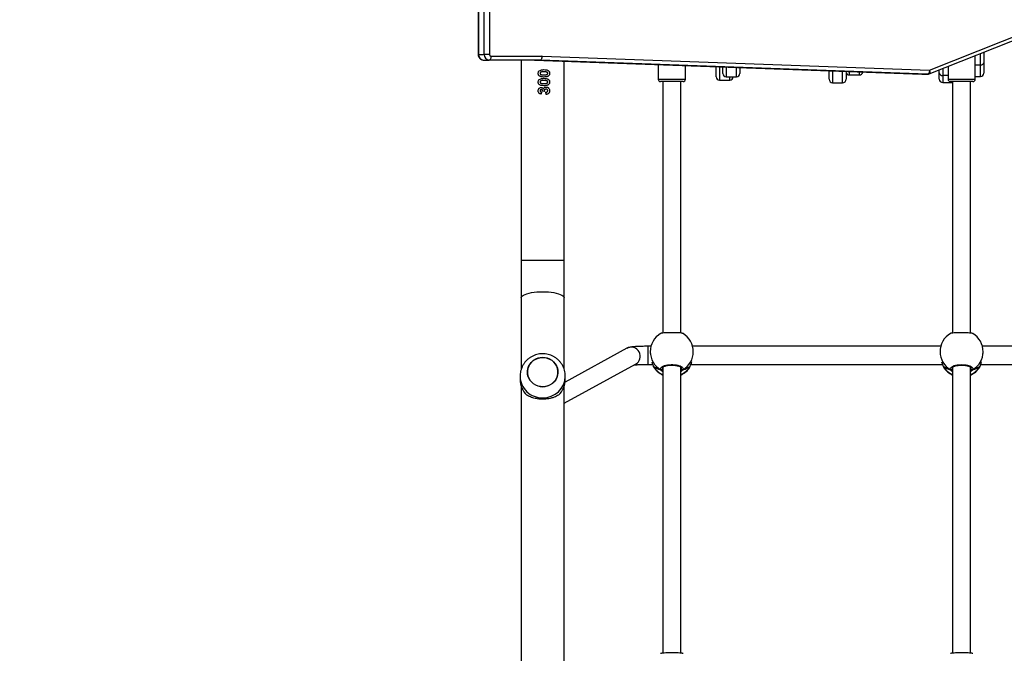
# Model space of a CAD drawing. Units: millimetres. Extents: x -505 to 5381, y 280 to 1426.
# Drawn here: x 604 to 691, y 804 to 860 of the extents above; entities that cross this region are included whole.
import ezdxf

# ---------------------------------------------------------------- set-up
doc = ezdxf.new("R2010")
doc.units = ezdxf.units.MM
doc.header["$LTSCALE"] = 50
doc.header["$PDSIZE"] = -1
doc.layers.add('VP-DIM', color=7, linetype='Continuous')
doc.layers.add('VP-EQ', color=7, linetype='Continuous', true_color=0x8a3492)
doc.dimstyles.get("Standard").update_dxf_attribs({"dimtxt": 14, "dimasz": 20, "dimexe": 20, "dimexo": 50, "dimgap": 20, "dimtad": 0, "dimdec": 0, "dimzin": 0, "dimdsep": 46, "dimtxsty": 'Standard', "dimcen": -0.09, "dimadec": 0, "dimazin": 0, "dimtfac": 1, "dimtdec": 4, "dimtofl": 0, "dimtmove": 0, "dimatfit": 3, "dimfxl": 70, "dimfxlon": 1, "dimtolj": 1, "dimtzin": 0, "dimarcsym": 0})

# ---------------------------------------------------------------- blocks, each defined once
blk = doc.blocks.new('*D630')
at = {"layer": 'Defpoints', "color": 0}
for p in [(145.149, 1285.801), (772.256, 870.974), (145.149, 672.629)]:
    blk.add_point(p, dxfattribs=at)
at = {"layer": 'VP-DIM', "color": 0, "lineweight": -2}
for p, q in [((145.149, 1215.801), (145.149, 1305.801)), ((772.256, 1215.801), (772.256, 1305.801)), ((165.149, 1285.801), (413.059, 1285.801)), ((752.256, 1285.801), (490.393, 1285.801))]:
    blk.add_line(p, q, dxfattribs=at)
at = {"layer": 'VP-DIM', "color": 0}
for points in [[(165.149, 1289.135), (165.149, 1282.468), (145.149, 1285.801)], [(752.256, 1282.468), (752.256, 1289.135), (772.256, 1285.801)]]:
    blk.add_solid(points, dxfattribs=at)
at = {"layer": 'VP-DIM', "color": 0, "insert": (451.726, 1285.801), "char_height": 14, "attachment_point": 5}
blk.add_mtext('\\A1;627', dxfattribs=at)
blk = doc.blocks.new('*D631')
at = {"layer": 'Defpoints', "color": 0}
for p in [(-4.851, 1406.067), (922.245, 893.006), (-4.851, 687.129)]:
    blk.add_point(p, dxfattribs=at)
at = {"layer": 'VP-DIM', "color": 0, "lineweight": -2}
for p, q in [((-4.851, 1336.067), (-4.851, 1426.067)), ((922.245, 1336.067), (922.245, 1426.067)), ((15.149, 1406.067), (398.384, 1406.067)), ((902.245, 1406.067), (475.718, 1406.067))]:
    blk.add_line(p, q, dxfattribs=at)
at = {"layer": 'VP-DIM', "color": 0}
for points in [[(15.149, 1409.401), (15.149, 1402.734), (-4.851, 1406.067)], [(902.245, 1402.734), (902.245, 1409.401), (922.245, 1406.067)]]:
    blk.add_solid(points, dxfattribs=at)
at = {"layer": 'VP-DIM', "color": 0, "insert": (437.051, 1406.067), "char_height": 14, "attachment_point": 5}
blk.add_mtext('\\A1;927', dxfattribs=at)
blk = doc.blocks.new('*D632')
at = {"layer": 'Defpoints', "color": 0}
for p in [(733.097, 944.967), (1124.626, 944.967), (488.156, 479.891)]:
    blk.add_point(p, dxfattribs=at)
at = {"layer": 'VP-DIM', "color": 0, "lineweight": -2}
for p, q in [((1054.626, 944.967), (1144.626, 944.967)), ((1124.626, 924.967), (1124.626, 768.643)), ((1124.626, 499.891), (1124.626, 691.31)), ((1054.626, 479.891), (1144.626, 479.891))]:
    blk.add_line(p, q, dxfattribs=at)
at = {"layer": 'VP-DIM', "color": 0}
for points in [[(1127.96, 924.967), (1121.293, 924.967), (1124.626, 944.967)], [(1121.293, 499.891), (1127.96, 499.891), (1124.626, 479.891)]]:
    blk.add_solid(points, dxfattribs=at)
at = {"layer": 'VP-DIM', "color": 0, "insert": (1124.626, 729.977), "char_height": 14, "attachment_point": 5, "rotation": 90}
blk.add_mtext('\\A1;465', dxfattribs=at)
blk = doc.blocks.new('*D633')
at = {"layer": 'Defpoints', "color": 0}
for p in [(556.5, 1141.369), (1204.878, 1141.369), (465.256, 279.891)]:
    blk.add_point(p, dxfattribs=at)
at = {"layer": 'VP-DIM', "color": 0, "lineweight": -2}
for p, q in [((1134.878, 1141.369), (1224.878, 1141.369)), ((1204.878, 1121.369), (1204.878, 772.594)), ((1204.878, 299.891), (1204.878, 699.927)), ((1134.878, 279.891), (1224.878, 279.891))]:
    blk.add_line(p, q, dxfattribs=at)
at = {"layer": 'VP-DIM', "color": 0}
for points in [[(1208.211, 1121.369), (1201.544, 1121.369), (1204.878, 1141.369)], [(1201.544, 299.891), (1208.211, 299.891), (1204.878, 279.891)]]:
    blk.add_solid(points, dxfattribs=at)
at = {"layer": 'VP-DIM', "color": 0, "insert": (1204.878, 736.261), "char_height": 14, "attachment_point": 5, "rotation": 90}
blk.add_mtext('\\A1;861', dxfattribs=at)
blk = doc.blocks.new('wd1413-x16')
at = {"layer": 'VP-EQ', "color": 0, "linetype": 'Continuous', "lineweight": 25}
for p, q in [((644.543, 861.02), (644.543, 856.473)), ((644.576, 861.02), (644.576, 856.473)), ((645.083, 856.473), (645.083, 861.02)), ((645.548, 861.02), (645.548, 856.473)), ((684.414, 855.075), (695.299, 859.408)), ((684.396, 854.75), (695.281, 859.083)), ((644.576, 856.473), (644.543, 856.473)), ((644.576, 856.473), (645.083, 856.473)), ((645.029, 855.973), (645.536, 855.973)), ((645.548, 856.473), (645.083, 856.473)), ((650.034, 855.973), (645.536, 855.973)), ((645.684, 856.323), (650.182, 856.323)), ((648.352, 855.973), (648.352, 838.276)), ((650.045, 855.973), (649.537, 855.973)), ((649.537, 855.973), (683.749, 854.726)), ((684.256, 854.726), (650.045, 855.973)), ((650.203, 856.323), (684.414, 855.075)), ((652.152, 838.276), (652.152, 855.878)), ((688.457, 854.275), (688.457, 856.367)), ((688.924, 855.55), (688.924, 856.553)), ((689.224, 856.672), (689.224, 855.738)), ((660.457, 855.575), (660.457, 854.276)), ((662.857, 854.276), (662.857, 855.487)), ((665.578, 854.493), (665.578, 855.388)), ((665.878, 855.377), (665.878, 854.193)), ((666.165, 854.798), (666.165, 855.367)), ((666.465, 855.356), (666.465, 854.498)), ((667.365, 854.498), (667.365, 855.323)), ((667.665, 855.312), (667.665, 854.798)), ((675.55, 854.273), (675.55, 855.025)), ((675.85, 855.014), (675.85, 853.973)), ((676.75, 853.973), (676.75, 854.981)), ((685.287, 854.844), (685.287, 855.105)), ((685.587, 855.225), (685.587, 854.611)), ((686.057, 855.412), (686.057, 854.275)), ((688.457, 855.55), (688.924, 855.55)), ((688.924, 854.525), (688.924, 855.55)), ((689.224, 855.738), (689.224, 854.825)), ((665.878, 854.193), (666.778, 854.193)), ((666.465, 854.498), (667.365, 854.498)), ((666.778, 854.193), (666.778, 854.498)), ((667.078, 854.498), (667.078, 854.493)), ((677.028, 854.957), (677.028, 854.971)), ((677.05, 854.843), (677.05, 854.273)), ((677.328, 854.96), (677.328, 854.657)), ((677.328, 854.657), (678.228, 854.657)), ((678.228, 854.657), (678.228, 854.927)), ((683.749, 854.726), (684.256, 854.726)), ((683.759, 854.725), (683.749, 854.726)), ((683.759, 854.725), (684.266, 854.725)), ((684.266, 854.725), (684.256, 854.726)), ((685.287, 854.3), (685.287, 854.844)), ((686.057, 854.611), (685.587, 854.611)), ((685.587, 854.611), (685.587, 854)), ((688.457, 854.525), (688.924, 854.525)), ((650.39, 853.283), (650.405, 853.207)), ((660.857, 854.076), (660.856, 831.843)), ((662.456, 831.841), (662.457, 854.076)), ((675.85, 853.973), (676.75, 853.973)), ((685.587, 854), (686.457, 854)), ((686.457, 854.075), (686.456, 831.842)), ((688.056, 831.84), (688.057, 854.075)), ((650.147, 853.156), (650.118, 852.963)), ((650.147, 853.156), (650.118, 852.963)), ((650.405, 853.207), (650.249, 853.225)), ((650.568, 852.938), (650.544, 853.13)), ((648.352, 838.276), (652.152, 838.276)), ((648.352, 834.945), (648.352, 828.645)), ((652.152, 828.648), (652.152, 834.945)), ((659.819, 830.674), (659.572, 830.674)), ((685.419, 830.673), (663.493, 830.674)), ((711.019, 830.671), (689.093, 830.672)), ((657.698, 830.495), (652.239, 827.512)), ((659.756, 830.19), (659.756, 830.051)), ((663.556, 830.051), (663.556, 830.19)), ((685.356, 830.189), (685.356, 830.05)), ((689.156, 830.049), (689.156, 830.188)), ((652.152, 825.64), (658.465, 829.091)), ((659.572, 829.074), (659.964, 829.074)), ((660.015, 828.93), (660.016, 828.929)), ((660.016, 828.929), (660.026, 828.909)), ((660.026, 828.909), (660.047, 828.866)), ((663.254, 828.833), (663.286, 828.908)), ((663.286, 828.908), (663.296, 828.931)), ((663.297, 828.929), (663.297, 828.931)), ((663.348, 829.074), (685.564, 829.073)), ((685.615, 828.929), (685.616, 828.928)), ((685.616, 828.928), (685.626, 828.907)), ((685.626, 828.907), (685.647, 828.865)), ((688.854, 828.832), (688.886, 828.907)), ((688.886, 828.907), (688.896, 828.93)), ((688.897, 828.928), (688.897, 828.93)), ((688.948, 829.073), (711.164, 829.071)), ((648.252, 828.034), (648.252, 827.727)), ((652.252, 827.726), (652.252, 828.034)), ((660.047, 828.866), (660.058, 828.846)), ((660.816, 828.767), (660.829, 828.688)), ((660.856, 828.827), (660.855, 803.551)), ((662.455, 803.55), (662.456, 828.827)), ((662.456, 828.653), (662.483, 828.688)), ((685.647, 828.865), (685.658, 828.845)), ((686.416, 828.765), (686.429, 828.687)), ((686.456, 828.826), (686.455, 803.55)), ((688.055, 803.549), (688.056, 828.826)), ((688.056, 828.652), (688.083, 828.687)), ((648.352, 827.129), (648.352, 802.058)), ((652.152, 802.061), (652.152, 827.129))]:
    blk.add_line(p, q, dxfattribs=at)
at = {"layer": 'VP-EQ', "color": 0, "linetype": 'Continuous', "lineweight": 25, "flags": 128}
for points in [[(645.684, 856.323), (645.681, 856.255), (645.673, 856.189), (645.659, 856.129), (645.641, 856.076), (645.618, 856.032), (645.593, 856), (645.565, 855.98), (645.536, 855.973)], [(650.182, 856.323), (650.179, 856.255), (650.171, 856.189), (650.157, 856.129), (650.139, 856.076), (650.116, 856.032), (650.091, 856), (650.063, 855.98), (650.034, 855.973)], [(650.203, 856.323), (650.198, 856.255), (650.188, 856.189), (650.172, 856.129), (650.152, 856.076), (650.129, 856.032), (650.102, 856), (650.074, 855.98), (650.045, 855.973)], [(684.414, 855.075), (684.409, 855.007), (684.399, 854.941), (684.383, 854.881), (684.363, 854.828), (684.34, 854.784), (684.313, 854.752), (684.285, 854.732), (684.256, 854.726)], [(684.414, 855.075), (684.432, 855.011), (684.444, 854.949), (684.449, 854.892), (684.447, 854.843), (684.438, 854.802), (684.422, 854.771), (684.401, 854.752), (684.396, 854.75)], [(688.924, 855.55), (688.983, 855.554), (689.039, 855.564), (689.091, 855.582), (689.137, 855.605), (689.174, 855.634), (689.202, 855.666), (689.219, 855.702), (689.224, 855.738)], [(660.457, 854.276), (660.46, 854.276), (660.492, 854.276), (660.559, 854.276), (660.66, 854.276), (660.791, 854.276), (660.949, 854.276), (661.128, 854.276), (661.323, 854.276), (661.528, 854.276), (661.737, 854.276), (661.944, 854.276), (662.142, 854.276), (662.325, 854.276), (662.488, 854.276), (662.626, 854.276), (662.734, 854.276), (662.81, 854.276), (662.85, 854.276), (662.857, 854.276)], [(686.057, 854.275), (686.071, 854.275), (686.12, 854.275), (686.204, 854.275), (686.32, 854.275)], [(686.32, 854.275), (686.464, 854.275), (686.633, 854.275), (686.82, 854.275), (687.021, 854.275), (687.229, 854.275), (687.437, 854.275), (687.641, 854.275), (687.832, 854.275), (688.006, 854.275), (688.158, 854.275), (688.282, 854.275), (688.375, 854.275), (688.434, 854.275), (688.457, 854.275), (688.457, 854.275)], [(662.657, 854.076), (662.657, 854.076), (662.637, 854.076), (662.581, 854.076), (662.492, 854.076), (662.372, 854.076), (662.227, 854.076), (662.061, 854.076), (661.881, 854.076), (661.692, 854.076), (661.502, 854.076), (661.318, 854.076), (661.146, 854.076), (660.993, 854.076), (660.863, 854.076), (660.763, 854.076), (660.694, 854.076), (660.661, 854.076), (660.657, 854.076)], [(686.476, 854.075), (686.372, 854.075), (686.3, 854.075), (686.262, 854.075), (686.257, 854.075)], [(688.257, 854.075), (688.241, 854.075), (688.188, 854.075), (688.103, 854.075), (687.986, 854.075), (687.844, 854.075), (687.68, 854.075), (687.501, 854.075), (687.313, 854.075), (687.123, 854.075), (686.938, 854.075), (686.764, 854.075), (686.608, 854.075), (686.476, 854.075)], [(648.352, 834.945), (648.356, 834.983), (648.392, 835.058), (648.462, 835.131), (648.565, 835.2), (648.7, 835.265), (648.863, 835.324), (649.053, 835.376), (649.265, 835.419), (649.495, 835.454), (649.739, 835.48), (649.993, 835.495), (650.252, 835.5), (650.511, 835.495), (650.765, 835.48), (651.009, 835.454), (651.239, 835.419), (651.451, 835.376), (651.641, 835.324), (651.804, 835.265), (651.939, 835.2), (652.042, 835.131), (652.112, 835.058), (652.147, 834.983), (652.152, 834.945)], [(659.572, 829.074), (659.572, 829.086), (659.572, 829.135), (659.572, 829.218), (659.572, 829.331), (659.572, 829.471), (659.572, 829.629), (659.572, 829.798), (659.572, 829.971), (659.572, 830.139), (659.572, 830.295), (659.572, 830.432), (659.572, 830.542), (659.572, 830.621), (659.572, 830.665), (659.572, 830.674)], [(650.656, 829.627), (650.862, 829.547), (651.052, 829.435), (651.22, 829.295), (651.362, 829.13), (651.473, 828.945), (651.551, 828.745), (651.594, 828.536), (651.6, 828.323), (651.569, 828.112), (651.502, 827.908), (651.402, 827.718), (651.269, 827.546), (651.109, 827.398), (650.926, 827.276), (650.724, 827.186), (650.51, 827.128), (650.288, 827.104), (650.066, 827.116), (649.848, 827.163), (649.642, 827.243), (649.452, 827.355), (649.284, 827.495), (649.142, 827.66), (649.031, 827.845), (648.953, 828.045), (648.91, 828.254), (648.904, 828.467), (648.935, 828.678), (649.002, 828.882), (649.102, 829.072), (649.235, 829.244), (649.395, 829.392), (649.578, 829.514), (649.78, 829.604), (649.994, 829.662), (650.216, 829.686), (650.438, 829.674), (650.656, 829.627)], [(650.252, 829.686), (650.03, 829.669), (649.814, 829.616), (649.609, 829.531), (649.423, 829.414), (649.259, 829.269), (649.122, 829.101), (649.016, 828.914), (648.943, 828.712), (648.907, 828.502), (648.907, 828.288), (648.943, 828.078), (649.016, 827.876), (649.122, 827.689), (649.259, 827.521), (649.423, 827.376), (649.609, 827.26), (649.814, 827.174), (650.03, 827.122), (650.252, 827.104), (650.474, 827.122), (650.69, 827.174), (650.895, 827.26), (651.081, 827.376), (651.245, 827.521), (651.382, 827.689), (651.488, 827.876), (651.561, 828.078), (651.597, 828.288), (651.597, 828.502), (651.561, 828.712), (651.488, 828.914), (651.382, 829.101), (651.245, 829.269), (651.081, 829.414), (650.895, 829.531), (650.69, 829.616), (650.474, 829.669), (650.252, 829.686)], [(663.297, 828.93), (663.296, 828.929), (663.286, 828.908)], [(688.897, 828.929), (688.896, 828.928), (688.886, 828.907)]]:
    blk.add_lwpolyline(points, dxfattribs=at)
at = {"layer": 'VP-EQ', "color": 0, "linetype": 'Continuous', "lineweight": 25}
for centre, radius, start, end in [((645.054, 856.451), 0.478, 177.32535, 267.04759), ((645.561, 856.451), 0.478, 177.32535, 267.04759), ((645.692, 856.467), 0.143, 177.32211, 267.05006), ((649.527, 855.685), 0.288, 87.91492, 89.99708), ((650.034, 855.686), 0.287, 87.91176, 90.00024), ((650.182, 855.747), 0.577, 87.91597, 89.99841), ((660.657, 854.276), 0.2, 179.99737, 269.99737), ((662.657, 854.276), 0.2, 269.99737, 359.99737), ((665.878, 854.493), 0.3, 180, 270), ((666.465, 854.798), 0.3, 180, 270), ((666.778, 854.493), 0.3, 270, 0), ((667.365, 854.798), 0.3, 270, 0), ((675.85, 854.273), 0.3, 180, 270), ((676.75, 854.273), 0.3, 270, 360), ((677.328, 854.957), 0.3, 180, 270), ((678.228, 854.957), 0.3, 270, 352.16791), ((684.266, 855.075), 0.35, 270, 291.70665), ((685.558, 854.882), 0.273, 187.99983, 276.21349), ((685.587, 854.3), 0.3, 180, 270), ((686.257, 854.275), 0.2, 179.99737, 269.99737), ((688.257, 854.275), 0.2, 269.99737, 359.99737), ((688.924, 854.825), 0.3, 270, 0), ((661.656, 830.19), 1.9, 121.26697, 179.99737), ((661.656, 830.19), 1.9, 359.99737, 58.48213), ((687.256, 830.189), 1.9, 121.26697, 179.99737), ((687.256, 830.189), 1.9, 359.99737, 58.48213), ((658.077, 829.79), 0.8, 299.00651, 118.30926), ((661.6, 830.198), 1.844, 180.24399, 240.08275), ((661.712, 830.198), 1.844, 299.9112, 359.75174), ((687.2, 830.196), 1.844, 180.24317, 240.08357), ((687.312, 830.196), 1.844, 299.9112, 359.75174), ((661.632, 829.899), 1.887, 211.66738, 245.72641), ((661.682, 829.898), 1.885, 294.25196, 328.34333), ((687.232, 829.898), 1.887, 211.66928, 245.72614), ((687.282, 829.896), 1.885, 294.24655, 328.34873), ((650.208, 828.078), 1.957, 181.24213, 271.27789), ((650.295, 828.078), 1.957, 268.72679, 358.46973), ((661.656, 829.86), 1.9, 212.38919, 245.09631), ((660.725, 828.694), 0.105, 245.04621, 356.66616), ((661.656, 829.86), 1.9, 294.89843, 327.26135), ((662.587, 828.694), 0.105, 183.31418, 294.95859), ((687.256, 829.859), 1.9, 212.38919, 245.09631), ((686.325, 828.693), 0.105, 245.05592, 356.65644), ((687.256, 829.859), 1.9, 294.89843, 327.26135), ((688.187, 828.693), 0.105, 183.33322, 294.94764), ((650.123, 827.734), 1.871, 180.22256, 226.94317), ((650.38, 827.734), 1.872, 313.05967, 359.77058)]:
    blk.add_arc(centre, radius, start, end, dxfattribs=at)
for centre, start_param, end_param in [((661.656, 829.369), 0.539178, 1.031618), ((661.656, 829.369), 0.539178, 1.031618), ((661.656, 829.369), 2.109974, 2.602415), ((661.656, 829.369), 2.109974, 2.602415), ((687.256, 829.368), 0.539178, 1.031618), ((687.256, 829.368), 0.539178, 1.031618), ((687.256, 829.368), 2.109974, 2.602415), ((687.256, 829.368), 2.109974, 2.602415)]:
    blk.add_ellipse(centre, major_axis=(-1.9, 0), ratio=0.472331, start_param=start_param, end_param=end_param, dxfattribs=at)
for points, knots in [([(644.543, 856.473), (644.545, 856.437), (644.55, 856.357), (644.593, 856.241), (644.665, 856.133), (644.763, 856.048), (644.876, 855.993), (644.968, 855.975), (645.018, 855.974), (645.029, 855.973)], [0, 0, 0, 0, 0.141166, 0.30656, 0.473511, 0.640342, 0.805505, 0.956067, 1, 1, 1, 1]), ([(649.852, 854.803), (649.855, 854.84), (649.86, 854.908), (649.904, 854.985), (649.94, 855.018), (649.955, 855.032)], [0, 0, 0, 0, 0.427009, 0.770602, 1, 1, 1, 1]), ([(649.955, 855.032), (649.996, 855.056), (650.07, 855.1), (650.211, 855.125), (650.304, 855.128), (650.359, 855.13)], [0, 0, 0, 0, 0.339676, 0.609563, 1, 1, 1, 1]), ([(650.359, 855.13), (650.43, 855.127), (650.54, 855.123), (650.677, 855.086), (650.736, 855.049), (650.763, 855.031)], [0, 0, 0, 0, 0.500595, 0.767432, 1, 1, 1, 1]), ([(650.359, 855.13), (650.43, 855.127), (650.537, 855.123), (650.675, 855.087), (650.734, 855.05), (650.763, 855.031)], [0, 0, 0, 0, 0.500577, 0.750987, 1, 1, 1, 1]), ([(650.763, 855.031), (650.79, 855.004), (650.84, 854.953), (650.862, 854.866), (650.864, 854.818), (650.865, 854.803)], [0, 0, 0, 0, 0.4409439, 0.8281124, 1, 1, 1, 1]), ([(650.763, 855.031), (650.779, 855.016), (650.81, 854.987), (650.843, 854.932), (650.861, 854.868), (650.864, 854.825), (650.865, 854.803)], [0, 0, 0, 0, 0.2508255, 0.4992783, 0.748247, 1, 1, 1, 1]), ([(649.953, 854.575), (649.93, 854.598), (649.883, 854.645), (649.856, 854.729), (649.853, 854.783), (649.852, 854.803)], [0, 0, 0, 0, 0.379436, 0.762201, 1, 1, 1, 1]), ([(649.852, 854.034), (649.855, 854.071), (649.86, 854.138), (649.904, 854.216), (649.94, 854.249), (649.955, 854.263)], [0, 0, 0, 0, 0.426996, 0.770597, 1, 1, 1, 1]), ([(650.357, 854.476), (650.281, 854.479), (650.171, 854.483), (650.034, 854.523), (649.979, 854.559), (649.953, 854.575)], [0, 0, 0, 0, 0.534761, 0.781707, 1, 1, 1, 1]), ([(649.955, 854.263), (649.996, 854.287), (650.07, 854.331), (650.211, 854.356), (650.304, 854.359), (650.359, 854.361)], [0, 0, 0, 0, 0.33968, 0.609566, 1, 1, 1, 1]), ([(650.359, 854.938), (650.324, 854.937), (650.255, 854.937), (650.162, 854.93), (650.094, 854.91), (650.053, 854.886), (650.031, 854.86), (650.02, 854.831), (650.019, 854.812), (650.019, 854.803)], [0, 0, 0, 0, 0.256263, 0.512929, 0.685623, 0.778875, 0.85696, 0.934612, 1, 1, 1, 1]), ([(650.019, 854.803), (650.02, 854.789), (650.022, 854.764), (650.04, 854.732), (650.072, 854.705), (650.1, 854.696), (650.117, 854.69)], [0, 0, 0, 0, 0.253056, 0.459643, 0.666972, 1, 1, 1, 1]), ([(650.019, 854.803), (650.02, 854.789), (650.022, 854.764), (650.04, 854.732), (650.072, 854.705), (650.1, 854.696), (650.117, 854.69)], [0, 0, 0, 0, 0.253056, 0.459643, 0.66696, 1, 1, 1, 1]), ([(650.359, 854.169), (650.324, 854.168), (650.255, 854.167), (650.162, 854.161), (650.094, 854.14), (650.053, 854.117), (650.031, 854.091), (650.02, 854.062), (650.019, 854.043), (650.019, 854.034)], [0, 0, 0, 0, 0.256264, 0.512934, 0.685624, 0.778885, 0.856959, 0.934611, 1, 1, 1, 1]), ([(650.117, 854.69), (650.137, 854.685), (650.176, 854.676), (650.258, 854.67), (650.318, 854.669), (650.359, 854.669)], [0, 0, 0, 0, 0.251467, 0.502602, 1, 1, 1, 1]), ([(650.865, 854.803), (650.862, 854.767), (650.856, 854.693), (650.8, 854.603), (650.713, 854.531), (650.563, 854.483), (650.437, 854.479), (650.357, 854.476)], [0, 0, 0, 0, 0.157068, 0.315772, 0.452341, 0.649963, 1, 1, 1, 1]), ([(650.865, 854.803), (650.863, 854.774), (650.859, 854.716), (650.823, 854.636), (650.766, 854.572), (650.67, 854.511), (650.529, 854.481), (650.414, 854.478), (650.357, 854.476)], [0, 0, 0, 0, 0.124975, 0.24983, 0.375102, 0.500711, 0.750404, 1, 1, 1, 1]), ([(650.6, 854.916), (650.58, 854.921), (650.54, 854.93), (650.46, 854.937), (650.399, 854.938), (650.359, 854.938)], [0, 0, 0, 0, 0.25371, 0.507193, 1, 1, 1, 1]), ([(650.359, 854.669), (650.394, 854.669), (650.463, 854.669), (650.556, 854.677), (650.624, 854.696), (650.665, 854.721), (650.687, 854.749), (650.696, 854.777), (650.698, 854.796), (650.698, 854.803)], [0, 0, 0, 0, 0.257088, 0.514775, 0.686245, 0.782901, 0.864647, 0.946396, 1, 1, 1, 1]), ([(650.359, 854.361), (650.43, 854.358), (650.54, 854.354), (650.677, 854.317), (650.736, 854.279), (650.763, 854.262)], [0, 0, 0, 0, 0.500598, 0.767437, 1, 1, 1, 1]), ([(650.359, 854.361), (650.43, 854.358), (650.537, 854.354), (650.675, 854.318), (650.734, 854.281), (650.763, 854.262)], [0, 0, 0, 0, 0.500579, 0.750986, 1, 1, 1, 1]), ([(650.6, 854.147), (650.58, 854.152), (650.54, 854.161), (650.46, 854.168), (650.399, 854.168), (650.359, 854.169)], [0, 0, 0, 0, 0.25371, 0.507193, 1, 1, 1, 1]), ([(650.698, 854.803), (650.697, 854.817), (650.694, 854.843), (650.676, 854.875), (650.645, 854.901), (650.617, 854.911), (650.6, 854.916)], [0, 0, 0, 0, 0.258973, 0.462844, 0.667137, 1, 1, 1, 1]), ([(650.698, 854.034), (650.697, 854.048), (650.694, 854.074), (650.676, 854.106), (650.645, 854.132), (650.617, 854.141), (650.6, 854.147)], [0, 0, 0, 0, 0.258944, 0.462852, 0.667128, 1, 1, 1, 1]), ([(650.763, 854.262), (650.79, 854.235), (650.84, 854.184), (650.862, 854.097), (650.864, 854.049), (650.865, 854.034)], [0, 0, 0, 0, 0.4409439, 0.8281124, 1, 1, 1, 1]), ([(650.763, 854.262), (650.779, 854.247), (650.81, 854.218), (650.843, 854.162), (650.861, 854.099), (650.864, 854.056), (650.865, 854.034)], [0, 0, 0, 0, 0.250826, 0.499299, 0.748246, 1, 1, 1, 1]), ([(649.953, 853.806), (649.93, 853.829), (649.883, 853.875), (649.856, 853.96), (649.853, 854.013), (649.852, 854.034)], [0, 0, 0, 0, 0.379417, 0.762202, 1, 1, 1, 1]), ([(649.852, 853.264), (649.855, 853.302), (649.859, 853.362), (649.897, 853.436), (649.927, 853.468), (649.942, 853.485)], [0, 0, 0, 0, 0.463545, 0.723957, 1, 1, 1, 1]), ([(650.118, 852.963), (650.075, 852.974), (650.003, 852.991), (649.921, 853.053), (649.874, 853.129), (649.855, 853.202), (649.853, 853.248), (649.852, 853.264)], [0, 0, 0, 0, 0.298956, 0.49427, 0.689571, 0.893226, 1, 1, 1, 1]), ([(649.942, 853.485), (649.954, 853.495), (649.986, 853.522), (650.044, 853.549), (650.089, 853.552), (650.108, 853.553)], [0, 0, 0, 0, 0.255341, 0.693259, 1, 1, 1, 1]), ([(650.357, 853.707), (650.281, 853.71), (650.171, 853.714), (650.034, 853.754), (649.979, 853.789), (649.953, 853.806)], [0, 0, 0, 0, 0.53476, 0.781701, 1, 1, 1, 1]), ([(650.019, 854.034), (650.02, 854.02), (650.022, 853.995), (650.04, 853.963), (650.072, 853.936), (650.1, 853.927), (650.117, 853.921)], [0, 0, 0, 0, 0.253087, 0.4596381, 0.6669633, 1, 1, 1, 1]), ([(650.019, 854.034), (650.02, 854.02), (650.022, 853.995), (650.04, 853.963), (650.072, 853.936), (650.1, 853.927), (650.117, 853.921)], [0, 0, 0, 0, 0.253087, 0.4596382, 0.6669519, 1, 1, 1, 1]), ([(650.125, 853.361), (650.109, 853.359), (650.083, 853.357), (650.051, 853.34), (650.031, 853.317), (650.021, 853.29), (650.019, 853.273), (650.019, 853.265)], [0, 0, 0, 0, 0.301228, 0.482048, 0.664169, 0.867362, 1, 1, 1, 1]), ([(650.125, 853.361), (650.112, 853.36), (650.092, 853.358), (650.067, 853.349), (650.05, 853.338), (650.036, 853.323), (650.023, 853.299), (650.02, 853.279), (650.019, 853.265)], [0, 0, 0, 0, 0.250611, 0.374465, 0.499188, 0.623802, 0.747996, 1, 1, 1, 1]), ([(650.019, 853.265), (650.02, 853.254), (650.022, 853.231), (650.04, 853.202), (650.068, 853.177), (650.105, 853.162), (650.134, 853.158), (650.147, 853.156)], [0, 0, 0, 0, 0.191195, 0.365183, 0.538163, 0.788416, 1, 1, 1, 1]), ([(650.019, 853.265), (650.019, 853.258), (650.02, 853.242), (650.028, 853.22), (650.042, 853.201), (650.065, 853.18), (650.101, 853.163), (650.131, 853.158), (650.147, 853.156)], [0, 0, 0, 0, 0.124585, 0.248415, 0.373813, 0.499113, 0.748954, 1, 1, 1, 1]), ([(650.108, 853.553), (650.135, 853.55), (650.189, 853.545), (650.266, 853.493), (650.299, 853.44), (650.318, 853.409)], [0, 0, 0, 0, 0.301123, 0.594407, 1, 1, 1, 1]), ([(650.108, 853.553), (650.131, 853.551), (650.175, 853.548), (650.236, 853.515), (650.283, 853.467), (650.307, 853.429), (650.318, 853.409)], [0, 0, 0, 0, 0.249216, 0.498885, 0.747015, 1, 1, 1, 1]), ([(650.117, 853.921), (650.137, 853.916), (650.176, 853.907), (650.258, 853.901), (650.318, 853.9), (650.359, 853.899)], [0, 0, 0, 0, 0.251467, 0.502602, 1, 1, 1, 1]), ([(650.249, 853.225), (650.248, 853.247), (650.247, 853.281), (650.223, 853.322), (650.195, 853.346), (650.161, 853.359), (650.137, 853.36), (650.125, 853.361)], [0, 0, 0, 0, 0.310119, 0.483431, 0.656723, 0.834847, 1, 1, 1, 1]), ([(650.318, 853.409), (650.327, 853.436), (650.345, 853.49), (650.402, 853.55), (650.475, 853.585), (650.525, 853.589), (650.552, 853.592)], [0, 0, 0, 0, 0.2611092, 0.5237255, 0.7482842, 1, 1, 1, 1]), ([(650.865, 854.034), (650.862, 853.997), (650.856, 853.924), (650.8, 853.834), (650.713, 853.762), (650.563, 853.713), (650.437, 853.709), (650.357, 853.707)], [0, 0, 0, 0, 0.157067, 0.315778, 0.452341, 0.649963, 1, 1, 1, 1]), ([(650.865, 854.034), (650.863, 854.005), (650.859, 853.947), (650.823, 853.867), (650.766, 853.802), (650.67, 853.742), (650.529, 853.712), (650.414, 853.709), (650.357, 853.707)], [0, 0, 0, 0, 0.124974, 0.249829, 0.375101, 0.500714, 0.750404, 1, 1, 1, 1]), ([(650.359, 853.899), (650.394, 853.899), (650.463, 853.9), (650.556, 853.907), (650.624, 853.927), (650.665, 853.951), (650.687, 853.98), (650.696, 854.008), (650.698, 854.027), (650.698, 854.034)], [0, 0, 0, 0, 0.257087, 0.51477, 0.686243, 0.782891, 0.864647, 0.946396, 1, 1, 1, 1]), ([(650.54, 853.399), (650.515, 853.397), (650.477, 853.395), (650.431, 853.368), (650.403, 853.339), (650.393, 853.308), (650.391, 853.29), (650.39, 853.283)], [0, 0, 0, 0, 0.343176, 0.544031, 0.745188, 0.905196, 1, 1, 1, 1]), ([(650.54, 853.399), (650.522, 853.398), (650.487, 853.396), (650.446, 853.379), (650.419, 853.356), (650.403, 853.335), (650.393, 853.31), (650.391, 853.292), (650.39, 853.283)], [0, 0, 0, 0, 0.250816, 0.497496, 0.622765, 0.748356, 0.873437, 1, 1, 1, 1]), ([(650.39, 853.283), (650.392, 853.269), (650.394, 853.243), (650.401, 853.218), (650.405, 853.207)], [0, 0, 0, 0, 0.559689, 1, 1, 1, 1]), ([(650.698, 853.265), (650.697, 853.28), (650.694, 853.31), (650.669, 853.351), (650.631, 853.382), (650.585, 853.397), (650.554, 853.399), (650.54, 853.399)], [0, 0, 0, 0, 0.188728, 0.379198, 0.600123, 0.815622, 1, 1, 1, 1]), ([(650.544, 853.13), (650.571, 853.135), (650.613, 853.142), (650.661, 853.175), (650.688, 853.21), (650.697, 853.243), (650.698, 853.261), (650.698, 853.265)], [0, 0, 0, 0, 0.363299, 0.560301, 0.757907, 0.944465, 1, 1, 1, 1]), ([(650.552, 853.592), (650.594, 853.587), (650.672, 853.579), (650.766, 853.511), (650.834, 853.424), (650.861, 853.335), (650.864, 853.279), (650.865, 853.261)], [0, 0, 0, 0, 0.245867, 0.463577, 0.67269, 0.896081, 1, 1, 1, 1]), ([(650.552, 853.592), (650.595, 853.587), (650.679, 853.578), (650.781, 853.498), (650.853, 853.391), (650.861, 853.304), (650.865, 853.261)], [0, 0, 0, 0, 0.2502012, 0.4998272, 0.74944, 1, 1, 1, 1]), ([(650.865, 853.261), (650.862, 853.222), (650.856, 853.15), (650.805, 853.058), (650.732, 852.989), (650.648, 852.95), (650.59, 852.941), (650.568, 852.938)], [0, 0, 0, 0, 0.235787, 0.436605, 0.636624, 0.859126, 1, 1, 1, 1]), ([(650.865, 853.261), (650.861, 853.22), (650.857, 853.158), (650.82, 853.085), (650.771, 853.021), (650.688, 852.96), (650.608, 852.945), (650.568, 852.938)], [0, 0, 0, 0, 0.2496982, 0.375093, 0.500183, 0.7494962, 1, 1, 1, 1]), ([(648.352, 838.276), (648.352, 838.171), (648.352, 837.865), (648.352, 837.361), (648.352, 836.764), (648.352, 836.171), (648.352, 835.594), (648.352, 835.187), (648.352, 834.975), (648.352, 834.945)], [0, 0, 0, 0, 0.093412, 0.270952, 0.448507, 0.626062, 0.803617, 0.971833, 1, 1, 1, 1]), ([(652.152, 834.945), (652.152, 835.046), (652.152, 835.339), (652.152, 835.83), (652.152, 836.419), (652.152, 837.014), (652.152, 837.602), (652.152, 838.023), (652.152, 838.244), (652.152, 838.276)], [0, 0, 0, 0, 0.093411, 0.270951, 0.448507, 0.626063, 0.803618, 0.971835, 1, 1, 1, 1]), ([(662.648, 831.808), (662.626, 831.816), (662.58, 831.833), (662.375, 831.852), (662.094, 831.865), (661.763, 831.87), (661.423, 831.869), (661.109, 831.861), (660.86, 831.846), (660.703, 831.827), (660.682, 831.814), (660.674, 831.808)], [0, 0, 0, 0, 0.112439, 0.2307988, 0.3483124, 0.4644601, 0.5794263, 0.6940359, 0.8093028, 0.9258653, 1, 1, 1, 1]), ([(688.248, 831.807), (688.226, 831.815), (688.18, 831.831), (687.975, 831.85), (687.694, 831.863), (687.363, 831.869), (687.023, 831.868), (686.709, 831.86), (686.46, 831.845), (686.303, 831.826), (686.282, 831.812), (686.274, 831.807)], [0, 0, 0, 0, 0.112439, 0.230804, 0.348311, 0.464467, 0.579425, 0.694035, 0.809302, 0.925865, 1, 1, 1, 1]), ([(659.572, 830.674), (659.533, 830.674), (659.419, 830.674), (659.231, 830.672), (659.014, 830.668), (658.807, 830.662), (658.613, 830.654), (658.435, 830.644), (658.273, 830.633), (658.121, 830.617), (658, 830.6), (657.888, 830.573), (657.792, 830.541), (657.73, 830.511), (657.698, 830.495)], [0, 0, 0, 0, 0.04869, 0.141469, 0.234443, 0.32778, 0.421791, 0.517006, 0.614526, 0.717071, 0.835021, 0.904099, 0.950291, 1, 1, 1, 1]), ([(652.248, 828.025), (652.249, 828.079), (652.25, 828.215), (652.216, 828.432), (652.151, 828.672), (652.055, 828.901), (651.932, 829.117), (651.782, 829.316), (651.609, 829.494), (651.414, 829.65), (651.202, 829.781), (650.974, 829.884), (650.734, 829.959), (650.486, 830.004), (650.234, 830.017), (649.981, 829.999), (649.733, 829.95), (649.492, 829.87), (649.263, 829.76), (649.05, 829.622), (648.856, 829.459), (648.685, 829.272), (648.539, 829.066), (648.421, 828.843), (648.332, 828.608), (648.276, 828.364), (648.251, 828.172), (648.254, 828.062), (648.255, 828.035)], [0, 0, 0, 0, 0.025654, 0.065427, 0.105136, 0.144806, 0.18446, 0.224121, 0.26382, 0.303572, 0.343402, 0.383324, 0.423345, 0.463469, 0.503692, 0.544006, 0.584396, 0.624832, 0.665299, 0.705767, 0.74621, 0.786601, 0.826925, 0.867158, 0.907296, 0.94733, 0.987266, 1, 1, 1, 1]), ([(658.359, 829.033), (658.366, 829.034), (658.395, 829.037), (658.471, 829.043), (658.589, 829.051), (658.737, 829.058), (658.907, 829.064), (659.096, 829.069), (659.297, 829.073), (659.458, 829.074), (659.55, 829.074), (659.572, 829.074)], [0, 0, 0, 0, 0.041254, 0.153859, 0.277186, 0.407472, 0.541944, 0.678862, 0.817195, 0.956309, 1, 1, 1, 1]), ([(659.889, 829.289), (659.905, 829.24), (659.937, 829.141), (659.984, 829.025), (660.012, 828.949), (660.023, 828.915), (660.026, 828.909)], [0, 0, 0, 0, 0.303591, 0.6070986, 0.9209383, 1, 1, 1, 1]), ([(660.017, 828.931), (660.02, 828.919), (660.027, 828.892), (660.038, 828.874), (660.044, 828.864)], [0, 0, 0, 0, 0.477022, 1, 1, 1, 1]), ([(660.017, 828.931), (660.018, 828.926), (660.02, 828.918), (660.024, 828.911), (660.026, 828.909)], [0, 0, 0, 0, 0.677854, 1, 1, 1, 1]), ([(660.68, 828.599), (660.665, 828.64), (660.634, 828.722), (660.736, 828.844), (660.935, 828.948), (661.218, 829.023), (661.549, 829.058), (661.889, 829.049), (662.202, 829), (662.455, 828.915), (662.619, 828.806), (662.676, 828.695), (662.644, 828.627), (662.632, 828.599)], [0, 0, 0, 0, 0.094786, 0.189568, 0.284312, 0.378379, 0.471353, 0.563382, 0.655124, 0.747394, 0.840699, 0.93501, 1, 1, 1, 1]), ([(660.807, 828.764), (660.807, 828.768), (660.807, 828.775), (660.829, 828.808), (660.88, 828.849), (660.961, 828.893), (661.068, 828.933), (661.197, 828.968), (661.345, 828.994), (661.505, 829.01), (661.671, 829.014), (661.836, 829.007), (661.995, 828.99), (662.14, 828.962), (662.268, 828.926), (662.371, 828.884), (662.447, 828.839), (662.491, 828.798), (662.506, 828.772), (662.505, 828.765), (662.505, 828.763)], [0, 0, 0, 0, 0.0522529, 0.1047977, 0.1603017, 0.2151487, 0.2710654, 0.3284849, 0.3865363, 0.4449644, 0.5036668, 0.5620914, 0.6205603, 0.678733, 0.7364432, 0.7941006, 0.8500819, 0.9053585, 0.9591569, 1, 1, 1, 1]), ([(663.255, 828.836), (663.258, 828.84), (663.274, 828.862), (663.285, 828.89), (663.294, 828.924), (663.296, 828.93)], [0, 0, 0, 0, 0.12904, 0.837726, 1, 1, 1, 1]), ([(663.286, 828.908), (663.308, 828.965), (663.346, 829.063), (663.401, 829.222), (663.424, 829.288)], [0, 0, 0, 0, 0.577711, 1, 1, 1, 1]), ([(685.489, 829.288), (685.505, 829.239), (685.537, 829.14), (685.584, 829.024), (685.612, 828.948), (685.623, 828.914), (685.626, 828.907)], [0, 0, 0, 0, 0.303601, 0.607107, 0.920945, 1, 1, 1, 1]), ([(685.617, 828.93), (685.62, 828.918), (685.627, 828.891), (685.638, 828.873), (685.644, 828.863)], [0, 0, 0, 0, 0.477022, 1, 1, 1, 1]), ([(685.617, 828.93), (685.618, 828.924), (685.62, 828.917), (685.624, 828.91), (685.626, 828.907)], [0, 0, 0, 0, 0.678152, 1, 1, 1, 1]), ([(686.28, 828.598), (686.265, 828.639), (686.234, 828.72), (686.336, 828.843), (686.535, 828.947), (686.818, 829.022), (687.149, 829.056), (687.489, 829.048), (687.802, 828.999), (688.055, 828.914), (688.219, 828.804), (688.276, 828.693), (688.244, 828.626), (688.232, 828.598)], [0, 0, 0, 0, 0.094786, 0.18957, 0.284313, 0.378381, 0.471354, 0.563382, 0.655125, 0.747395, 0.8407, 0.935011, 1, 1, 1, 1]), ([(686.407, 828.763), (686.407, 828.766), (686.407, 828.774), (686.429, 828.807), (686.48, 828.848), (686.561, 828.892), (686.668, 828.932), (686.797, 828.967), (686.945, 828.992), (687.105, 829.008), (687.271, 829.013), (687.436, 829.006), (687.595, 828.989), (687.74, 828.961), (687.868, 828.925), (687.971, 828.883), (688.047, 828.838), (688.091, 828.797), (688.106, 828.771), (688.105, 828.764), (688.105, 828.762)], [0, 0, 0, 0, 0.0522529, 0.1047977, 0.1603017, 0.2151487, 0.2710654, 0.3284849, 0.3865363, 0.4449644, 0.5036668, 0.5620914, 0.6205603, 0.678733, 0.7364432, 0.7941006, 0.8500819, 0.9053585, 0.9591569, 1, 1, 1, 1]), ([(688.855, 828.835), (688.858, 828.839), (688.874, 828.861), (688.885, 828.889), (688.894, 828.923), (688.896, 828.929)], [0, 0, 0, 0, 0.12904, 0.837726, 1, 1, 1, 1]), ([(688.886, 828.907), (688.908, 828.964), (688.946, 829.062), (689.001, 829.22), (689.024, 829.287)], [0, 0, 0, 0, 0.577715, 1, 1, 1, 1]), ([(660.79, 828.599), (660.779, 828.594), (660.759, 828.584), (660.723, 828.583), (660.697, 828.59), (660.684, 828.597), (660.68, 828.599)], [0, 0, 0, 0, 0.29917, 0.598072, 0.906109, 1, 1, 1, 1]), ([(660.856, 828.432), (660.853, 828.434), (660.809, 828.459), (660.756, 828.514), (660.703, 828.568), (660.684, 828.594), (660.68, 828.599)], [0, 0, 0, 0, 0.029187, 0.45975, 0.889802, 1, 1, 1, 1]), ([(660.703, 828.591), (660.706, 828.589), (660.721, 828.583), (660.75, 828.584), (660.776, 828.591), (660.788, 828.598), (660.79, 828.599)], [0, 0, 0, 0, 0.1351302, 0.5347217, 0.9283479, 1, 1, 1, 1]), ([(660.856, 828.617), (660.845, 828.613), (660.828, 828.606), (660.8, 828.601), (660.79, 828.599)], [0, 0, 0, 0, 0.6357566, 1, 1, 1, 1]), ([(660.79, 828.599), (660.81, 828.603), (660.836, 828.608), (660.852, 828.615), (660.856, 828.616)], [0, 0, 0, 0, 0.776601, 1, 1, 1, 1]), ([(660.829, 828.688), (660.832, 828.683), (660.839, 828.672), (660.85, 828.659), (660.856, 828.652)], [0, 0, 0, 0, 0.4403049, 1, 1, 1, 1]), ([(662.456, 828.617), (662.467, 828.613), (662.484, 828.606), (662.512, 828.601), (662.522, 828.599)], [0, 0, 0, 0, 0.635745, 1, 1, 1, 1]), ([(662.522, 828.599), (662.502, 828.603), (662.476, 828.608), (662.46, 828.615), (662.456, 828.616)], [0, 0, 0, 0, 0.776604, 1, 1, 1, 1]), ([(662.632, 828.599), (662.6, 828.555), (662.562, 828.503), (662.472, 828.446), (662.456, 828.437)], [0, 0, 0, 0, 0.824194, 1, 1, 1, 1]), ([(662.483, 828.688), (662.5, 828.712), (662.517, 828.737), (662.506, 828.763), (662.506, 828.763)], [0, 0, 0, 0, 0.985112, 1, 1, 1, 1]), ([(662.522, 828.599), (662.533, 828.594), (662.553, 828.584), (662.589, 828.583), (662.615, 828.59), (662.628, 828.597), (662.632, 828.599)], [0, 0, 0, 0, 0.299179, 0.597883, 0.90613, 1, 1, 1, 1]), ([(662.632, 828.599), (662.621, 828.594), (662.599, 828.584), (662.562, 828.583), (662.536, 828.591), (662.524, 828.598), (662.522, 828.599)], [0, 0, 0, 0, 0.315956, 0.631888, 0.943311, 1, 1, 1, 1]), ([(686.28, 828.598), (686.291, 828.593), (686.313, 828.583), (686.35, 828.582), (686.376, 828.59), (686.388, 828.597), (686.39, 828.598)], [0, 0, 0, 0, 0.315756, 0.631894, 0.943312, 1, 1, 1, 1]), ([(686.39, 828.598), (686.379, 828.593), (686.359, 828.583), (686.323, 828.582), (686.297, 828.589), (686.284, 828.596), (686.28, 828.598)], [0, 0, 0, 0, 0.299165, 0.598062, 0.906295, 1, 1, 1, 1]), ([(686.456, 828.431), (686.453, 828.433), (686.409, 828.458), (686.356, 828.513), (686.303, 828.566), (686.284, 828.593), (686.28, 828.598)], [0, 0, 0, 0, 0.029187, 0.45975, 0.889802, 1, 1, 1, 1]), ([(686.456, 828.616), (686.445, 828.612), (686.428, 828.605), (686.4, 828.6), (686.39, 828.598)], [0, 0, 0, 0, 0.635845, 1, 1, 1, 1]), ([(686.39, 828.598), (686.41, 828.602), (686.436, 828.607), (686.452, 828.614), (686.456, 828.615)], [0, 0, 0, 0, 0.776675, 1, 1, 1, 1]), ([(686.429, 828.687), (686.432, 828.682), (686.439, 828.671), (686.45, 828.658), (686.456, 828.651)], [0, 0, 0, 0, 0.4403435, 1, 1, 1, 1]), ([(688.056, 828.616), (688.067, 828.612), (688.084, 828.605), (688.112, 828.6), (688.122, 828.598)], [0, 0, 0, 0, 0.635745, 1, 1, 1, 1]), ([(688.122, 828.598), (688.102, 828.602), (688.076, 828.607), (688.06, 828.614), (688.056, 828.615)], [0, 0, 0, 0, 0.776604, 1, 1, 1, 1]), ([(688.232, 828.598), (688.2, 828.554), (688.162, 828.501), (688.072, 828.445), (688.056, 828.435)], [0, 0, 0, 0, 0.824194, 1, 1, 1, 1]), ([(688.083, 828.687), (688.1, 828.711), (688.117, 828.736), (688.106, 828.761), (688.106, 828.762)], [0, 0, 0, 0, 0.985112, 1, 1, 1, 1]), ([(688.122, 828.598), (688.133, 828.593), (688.153, 828.583), (688.189, 828.582), (688.215, 828.589), (688.228, 828.596), (688.232, 828.598)], [0, 0, 0, 0, 0.299179, 0.597883, 0.90613, 1, 1, 1, 1]), ([(688.232, 828.598), (688.221, 828.593), (688.199, 828.583), (688.162, 828.582), (688.136, 828.59), (688.124, 828.597), (688.122, 828.598)], [0, 0, 0, 0, 0.31595, 0.631877, 0.943493, 1, 1, 1, 1]), ([(651.658, 826.366), (651.599, 826.332), (651.481, 826.263), (651.263, 826.169), (651.029, 826.093), (650.784, 826.039), (650.54, 826.006), (650.284, 825.992), (650.035, 826), (649.799, 826.026), (649.579, 826.068), (649.369, 826.126), (649.105, 826.22), (648.95, 826.308), (648.846, 826.366)], [0, 0, 0, 0, 0.087995, 0.176569, 0.267248, 0.340799, 0.416351, 0.489982, 0.566183, 0.63371, 0.702952, 0.775534, 0.849573, 1, 1, 1, 1]), ([(662.647, 803.517), (662.625, 803.525), (662.579, 803.541), (662.374, 803.56), (662.093, 803.573), (661.762, 803.579), (661.422, 803.578), (661.108, 803.57), (660.859, 803.554), (660.702, 803.536), (660.681, 803.522), (660.673, 803.517)], [0, 0, 0, 0, 0.112436, 0.2308, 0.348313, 0.464462, 0.579421, 0.69403, 0.809301, 0.925864, 1, 1, 1, 1]), ([(688.247, 803.516), (688.225, 803.524), (688.179, 803.54), (687.974, 803.559), (687.693, 803.572), (687.362, 803.578), (687.022, 803.577), (686.708, 803.568), (686.459, 803.553), (686.302, 803.535), (686.281, 803.521), (686.273, 803.516)], [0, 0, 0, 0, 0.112436, 0.230799, 0.348311, 0.464459, 0.579426, 0.694029, 0.809302, 0.925865, 1, 1, 1, 1])]:
    blk.add_open_spline(points, degree=3, knots=knots, dxfattribs=at)
blk = doc.blocks.new('wd1413-x16 2d')
at = {"layer": 'VP-EQ', "color": 0}
blk.add_blockref('wd1413-x16', (0, 0), dxfattribs=at)

msp = doc.modelspace()

# ---------------------------------------------------------------- linework, layer by layer
at = {"color": 30}
msp.add_lwpolyline([(632.704, 730.573, -0.015355), (633.081, 718.298), (633.081, 634.648, -0.414214), (433.081, 434.648), (272.722, 434.648, -0.289252), (92.16, 548.642, -0.25481), (0.556, 716.72), (0.556, 866.298, -0.414214), (200.556, 1066.298), (211.079, 1066.298, -0.14529), (320.201, 1033.906, -0.279392), (497.506, 1141.369), (655.14, 1141.369, -0.414214), (855.14, 941.369), (855.14, 930.573, -0.414214), (655.14, 730.573)], format="xyb", close=True, dxfattribs=at)
at = {"color": 4}
msp.add_lwpolyline([(853.093, 969.911, -0.035814), (855.14, 941.369), (855.14, 930.573, -0.414214), (655.14, 730.573), (632.704, 730.573, -0.015355), (633.081, 718.298), (633.081, 634.648, -0.263646), (535.853, 463.073), (654.919, 463.073), (730.656, 463.073, 0.414214), (900.656, 633.073), (900.656, 851.973, 0.194053)], format="xyb", close=True, dxfattribs=at)

# ---------------------------------------------------------------- block references
at = {"layer": 'VP-EQ', "color": 0}
msp.add_blockref('wd1413-x16 2d', (0, 0), dxfattribs=at)

# ---------------------------------------------------------------- dimensions: what is measured, and where the dimension line sits
at = {"layer": 'VP-DIM'}
for base, p1, p2, angle, picture, middle in [((-4.851, 1406.067), (922.245, 893.006), (-4.851, 687.129), 180, '*D631', (437.051, 1406.067)), ((145.149, 1285.801), (772.256, 870.974), (145.149, 672.629), 180, '*D630', (451.726, 1285.801)), ((1204.878, 1141.369), (465.256, 279.891), (556.5, 1141.369), 270, '*D633', (1204.878, 736.261)), ((1124.626, 944.967), (488.156, 479.891), (733.097, 944.967), 270, '*D632', (1124.626, 729.977))]:
    dim = msp.add_linear_dim(base=base, p1=p1, p2=p2, angle=angle, dimstyle='Standard', dxfattribs=at)
    dim.commit()
    dim.dimension.update_dxf_attribs({"geometry": picture, "text_midpoint": middle, "dimtype": 160})

doc.saveas('drawing.dxf')
